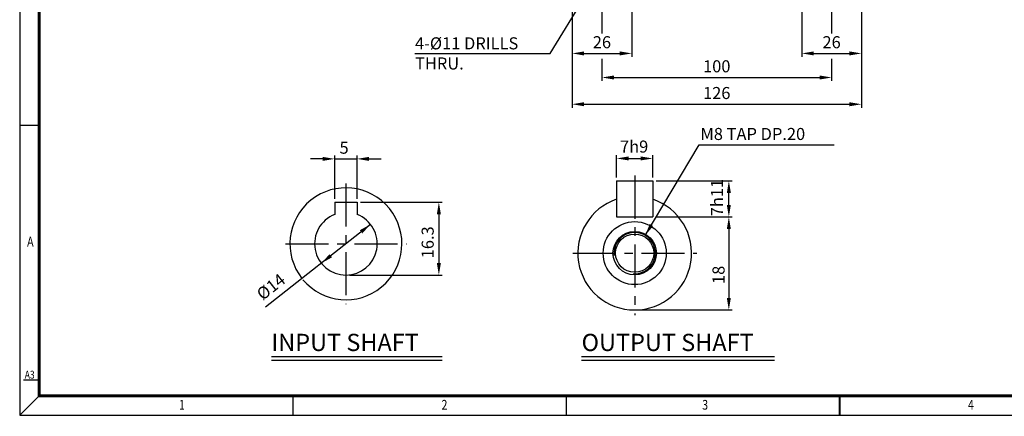
# Model space of a CAD drawing. Extents: x -1036 to -321, y -788 to -282.
# Drawn here: x -1035 to -606, y -788 to -615 of the extents above; entities that cross this region are included whole.
import ezdxf

# ---------------------------------------------------------------- set-up
doc = ezdxf.new("R2010")
doc.units = 0
doc.header["$LTSCALE"] = 15
doc.header["$MEASUREMENT"] = 0
doc.linetypes.add('CENTER', pattern=[2, 1.25, -0.25, 0.25, -0.25])
doc.layers.get('0').update_dxf_attribs({"color": 3, "linetype": 'CONTINUOUS'})
for name, color, linetype in [('01', 1, 'CENTER'), ('2', 2, 'CONTINUOUS'), ('BASE', 2, 'CONTINUOUS'), ('DIM', 2, 'CONTINUOUS')]:
    doc.layers.add(name, color=color, linetype=linetype)
doc.styles.add('CIWHS', font='txt', dxfattribs={"width": 0.8})
doc.styles.add('ROMANS', font='romans.shx')

msp = doc.modelspace()

# ---------------------------------------------------------------- linework, layer by layer
at = {"color": 2}
for p, q in [((-781.69, -603.19), (-781.69, -621.27)), ((-681.69, -603.19), (-681.69, -621.27)), ((-794.69, -607.69), (-794.69, -631.5)), ((-768.69, -607.69), (-768.69, -631.5)), ((-694.69, -607.69), (-694.69, -631.5)), ((-668.69, -607.69), (-668.69, -631.5)), ((-789.44, -630), (-773.94, -630)), ((-689.44, -630), (-673.94, -630)), ((-794.69, -631.5), (-794.69, -653.63)), ((-781.69, -632.33), (-781.69, -641.98)), ((-681.69, -632.33), (-681.69, -641.98)), ((-668.69, -631.5), (-668.69, -653.63)), ((-776.44, -640.48), (-686.94, -640.48)), ((-789.44, -652.13), (-673.94, -652.13))]:
    msp.add_line(p, q, dxfattribs=at)
for p, q in [((-775.3, -685.47), (-775.3, -701.22)), ((-775.3, -685.47), (-759.55, -685.47)), ((-759.55, -685.47), (-759.55, -701.22)), ((-898.03, -694.76), (-898.03, -700.15)), ((-898.03, -694.76), (-888.28, -694.76)), ((-888.28, -694.76), (-888.28, -700.15)), ((-775.3, -701.22), (-759.55, -701.22)), ((-925.62, -762.01), (-851.2, -762.01)), ((-790.54, -762.01), (-706.56, -762.01))]:
    msp.add_line(p, q)
for radius in [13.72, 9.45, 8.33]:
    msp.add_circle((-767.42, -716.97), radius)
for centre, radius, start, end in [((-893.15, -712.9), 24.38, 219.935, 218.3312), ((-767.42, -716.97), 24.75, 108.553, 71.447), ((-893.15, -712.9), 13.65, 110.9248, 69.0752)]:
    msp.add_arc(centre, radius, start, end)
for points in [[(-789.44, -629.13), (-789.44, -630.88), (-794.69, -630)], [(-773.94, -629.13), (-773.94, -630.88), (-768.69, -630)], [(-689.44, -629.13), (-689.44, -630.88), (-694.69, -630)], [(-673.94, -629.13), (-673.94, -630.88), (-668.69, -630)], [(-776.44, -639.61), (-776.44, -641.36), (-781.69, -640.48)], [(-686.94, -639.61), (-686.94, -641.36), (-681.69, -640.48)], [(-789.44, -651.25), (-789.44, -653), (-794.69, -652.13)], [(-673.94, -651.25), (-673.94, -653), (-668.69, -652.13)]]:
    msp.add_solid(points, dxfattribs=at)
at = {"layer": '01'}
for p, q in [((-767.42, -683.22), (-767.42, -743.97)), ((-893.15, -686.57), (-893.15, -739.22)), ((-919.48, -712.9), (-866.83, -712.9)), ((-794.42, -716.97), (-740.42, -716.97))]:
    msp.add_line(p, q, dxfattribs=at)
at = {"layer": '2'}
for p, q in [((-804.17, -630), (-784.56, -597.89)), ((-863.13, -630), (-804.17, -630)), ((-925.62, -763.51), (-851.2, -763.51)), ((-790.54, -763.51), (-706.56, -763.51))]:
    msp.add_line(p, q, dxfattribs=at)
msp.add_arc((-767.42, -716.97), 9, 266.098, 186.5185, dxfattribs=at)
at = {"layer": 'BASE'}
for p, q in [((-1026.68, -661.37), (-1035.18, -661.37)), ((-1026.68, -772.29), (-1033.48, -772.29)), ((-1026.68, -779.09), (-1035.18, -787.59)), ((-916.18, -787.59), (-916.18, -779.09)), ((-797.18, -787.59), (-797.18, -779.09))]:
    msp.add_line(p, q, dxfattribs=at)
msp.add_lwpolyline([(-321.18, -787.59), (-321.18, -282.69), (-1035.18, -282.69), (-1035.18, -787.59)], close=True, dxfattribs=at)
at = {"layer": 'BASE', "const_width": 1.36}
msp.add_lwpolyline([(-1026.68, -779.09), (-329.68, -779.09), (-329.68, -291.19), (-1026.68, -291.19)], close=True, dxfattribs=at)
at = {"layer": 'BASE', "const_width": 0.85}
msp.add_lwpolyline([(-678.18, -787.59), (-678.18, -779.09)], dxfattribs=at)
at = {"layer": 'DIM'}
for p, q in [((-762.82, -709.23), (-739.39, -669.82)), ((-739.39, -669.82), (-680.61, -669.82)), ((-903.28, -675.93), (-908.53, -675.93)), ((-898.03, -693.26), (-898.03, -674.43)), ((-898.03, -675.93), (-888.28, -675.93)), ((-888.28, -693.26), (-888.28, -674.43)), ((-883.03, -675.93), (-877.78, -675.93)), ((-775.3, -683.97), (-775.3, -674.24)), ((-770.05, -675.74), (-764.8, -675.74)), ((-759.55, -683.97), (-759.55, -674.24)), ((-758.05, -685.47), (-727.26, -685.47)), ((-727.26, -685.47), (-724.92, -685.47)), ((-726.42, -695.97), (-726.42, -690.72)), ((-886.78, -694.76), (-851.18, -694.76)), ((-852.68, -700.01), (-852.68, -721.3)), ((-758.05, -701.22), (-724.92, -701.22)), ((-882.45, -704.43), (-928.15, -740.56)), ((-726.42, -706.47), (-726.42, -736.47)), ((-891.65, -726.55), (-851.18, -726.55)), ((-765.92, -741.72), (-724.92, -741.72))]:
    msp.add_line(p, q, dxfattribs=at)
for points in [[(-903.28, -675.05), (-903.28, -676.8), (-898.03, -675.93)], [(-883.03, -675.05), (-883.03, -676.8), (-888.28, -675.93)], [(-770.05, -674.86), (-770.05, -676.61), (-775.3, -675.74)], [(-764.8, -674.86), (-764.8, -676.61), (-759.55, -675.74)], [(-727.3, -690.72), (-725.55, -690.72), (-726.42, -685.47)], [(-853.55, -700.01), (-851.8, -700.01), (-852.68, -694.76)], [(-727.3, -695.97), (-725.55, -695.97), (-726.42, -701.22)], [(-727.3, -706.47), (-725.55, -706.47), (-726.42, -701.22)], [(-887.11, -707), (-886.02, -708.37), (-882.45, -704.43)], [(-760.89, -704.27), (-759.39, -705.17), (-762.82, -709.23)], [(-900.29, -717.42), (-899.2, -718.79), (-903.86, -721.36)], [(-853.55, -721.3), (-851.8, -721.3), (-852.68, -726.55)], [(-727.3, -736.47), (-725.55, -736.47), (-726.42, -741.72)]]:
    msp.add_solid(points, dxfattribs=at)

# ---------------------------------------------------------------- texts
at = {"style": 'ROMANS'}
for s, p in [('INPUT SHAFT', (-925.62, -759.6)), ('OUTPUT SHAFT', (-790.54, -759.6))]:
    msp.add_text(s, height=7.5, dxfattribs=at).set_placement(p)
at = {"color": 2, "char_height": 5.25, "attachment_point": 5, "style": 'ROMANS'}
for s, insert in [('\\A1;26', (-781.69, -625.13)), ('\\A1;26', (-681.69, -625.13)), ('\\A1;100', (-731.69, -635.61)), ('\\A1;126', (-731.69, -647.25))]:
    msp.add_mtext(s, dxfattribs=dict(at, insert=insert))
at = {"layer": '2', "style": 'ROMANS'}
for s, p in [('4-%%c11 DRILLS', (-863.06, -628.24)), ('THRU.', (-863.06, -637))]:
    msp.add_text(s, height=5.25, dxfattribs=at).set_placement(p)
at = {"layer": 'BASE', "color": 7, "style": 'CIWHS', "width": 0.8}
for s, height, p in [('A', 4.25, (-1031.95, -714.08)), ('A3', 3.4, (-1033, -771.59)), ('1', 4.25, (-965.85, -785.13)), ('2', 4.25, (-851.52, -785.13)), ('3', 4.25, (-738.03, -785.13)), ('4', 4.25, (-622.32, -785.13))]:
    msp.add_text(s, height=height, dxfattribs=at).set_placement(p)
at = {"layer": 'DIM', "style": 'ROMANS'}
msp.add_text('M8 TAP DP.20', height=5.25, dxfattribs=at).set_placement((-738.78, -667.7))
at = {"layer": 'DIM', "char_height": 5.25, "attachment_point": 5, "style": 'ROMANS'}
for s, insert in [('\\A1;5', (-893.95, -671.05)), ('7h9', (-767.66, -671.24))]:
    msp.add_mtext(s, dxfattribs=dict(at, insert=insert))
for s, insert, rotation in [('7h11', (-730.92, -692.78), 90), ('\\A1;16.3', (-857.55, -712.25), 90), ('\\A1;18', (-730.92, -726.42), 90), ('%%c14', (-925.36, -732.14), 38.3312)]:
    msp.add_mtext(s, dxfattribs=dict(at, insert=insert, rotation=rotation))

doc.saveas('drawing.dxf')
